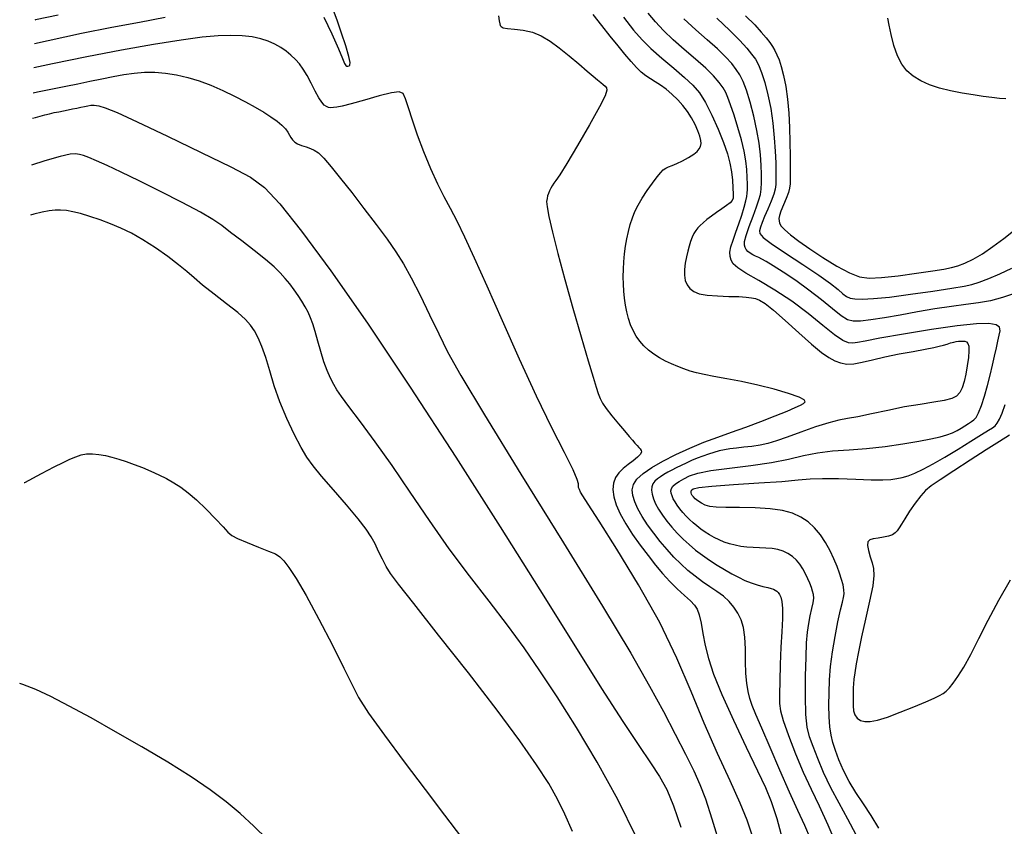
# Model space of a CAD drawing. Extents: x 349639 to 352839, y 1040515 to 1043515.
# Drawn here: x 350464 to 350564, y 1041538 to 1041620 of the extents above; entities that cross this region are included whole.
import ezdxf

# ---------------------------------------------------------------- set-up
doc = ezdxf.new("R2010")
doc.units = 0
doc.header["$MEASUREMENT"] = 0
doc.layers.add('INDEX', color=1, linetype='CONTINUOUS')
doc.layers.add('INTER', color=33, linetype='CONTINUOUS')

msp = doc.modelspace()

# ---------------------------------------------------------------- linework, layer by layer
at = {"layer": 'INDEX', "linetype": 'CONTINUOUS'}
for points, elevation in [([(350525.27, 1041620.056), (350526.293, 1041618.739), (350527.144, 1041617.753), (350528.049, 1041616.861), (350528.049, 1041616.861), (350529.166, 1041615.884), (350530.37, 1041614.874), (350531.464, 1041613.943), (350532.306, 1041613.151), (350532.969, 1041612.363), (350533.58, 1041611.392), (350533.58, 1041611.392), (350534.228, 1041610.118), (350534.867, 1041608.691), (350535.416, 1041607.326), (350535.416, 1041607.326), (350535.812, 1041606.188), (350536.072, 1041605.232), (350536.231, 1041604.358), (350536.231, 1041604.358), (350536.323, 1041603.501), (350536.368, 1041602.718), (350536.385, 1041602.099), (350536.385, 1041602.099), (350536.378, 1041601.698), (350536.301, 1041601.44), (350536.095, 1041601.215), (350536.095, 1041601.215), (350535.723, 1041600.934), (350535.235, 1041600.6), (350534.703, 1041600.235), (350534.703, 1041600.235), (350534.19, 1041599.864), (350533.727, 1041599.507), (350533.338, 1041599.187), (350533.338, 1041599.187), (350533.034, 1041598.914), (350532.798, 1041598.662), (350532.6, 1041598.394), (350532.6, 1041598.394), (350532.416, 1041598.079), (350532.243, 1041597.712), (350532.079, 1041597.292), (350532.079, 1041597.292), (350531.925, 1041596.819), (350531.781, 1041596.293), (350531.647, 1041595.715), (350531.647, 1041595.715), (350531.528, 1041595.091), (350531.449, 1041594.458), (350531.44, 1041593.859), (350531.44, 1041593.859), (350531.526, 1041593.33), (350531.711, 1041592.879), (350531.997, 1041592.505), (350531.997, 1041592.505), (350532.393, 1041592.209), (350532.956, 1041591.987), (350533.751, 1041591.838), (350533.751, 1041591.838), (350534.799, 1041591.755), (350535.939, 1041591.714), (350536.961, 1041591.684), (350536.961, 1041591.684), (350537.712, 1041591.642), (350538.243, 1041591.577), (350538.66, 1041591.482), (350538.66, 1041591.482), (350539.075, 1041591.327), (350539.63, 1041590.99), (350540.474, 1041590.323), (350540.474, 1041590.323), (350541.686, 1041589.253), (350543.071, 1041587.997), (350544.361, 1041586.846), (350544.361, 1041586.846), (350545.354, 1041586.025), (350546.1, 1041585.499), (350546.712, 1041585.168), (350546.712, 1041585.168), (350547.295, 1041584.951), (350547.916, 1041584.847), (350548.633, 1041584.873), (350548.633, 1041584.873), (350549.501, 1041585.034), (350550.547, 1041585.288), (350551.796, 1041585.582), (350551.796, 1041585.582), (350553.23, 1041585.868), (350554.67, 1041586.127), (350555.898, 1041586.345), (350555.898, 1041586.345), (350556.753, 1041586.513), (350557.318, 1041586.645), (350557.731, 1041586.762), (350557.731, 1041586.762), (350558.109, 1041586.877), (350558.461, 1041586.983), (350558.774, 1041587.07), (350558.774, 1041587.07), (350559.037, 1041587.127), (350559.266, 1041587.159), (350559.479, 1041587.176), (350559.479, 1041587.176), (350559.691, 1041587.179), (350559.893, 1041587.156), (350560.072, 1041587.086), (350560.212, 1041586.943), (350560.299, 1041586.668), (350560.321, 1041586.196), (350560.321, 1041586.196), (350560.268, 1041585.494), (350560.156, 1041584.656), (350560.007, 1041583.809), (350560.007, 1041583.809), (350559.836, 1041583.06), (350559.634, 1041582.438), (350559.385, 1041581.95), (350559.385, 1041581.95), (350559.06, 1041581.596), (350558.573, 1041581.342), (350557.825, 1041581.143), (350557.825, 1041581.143), (350556.746, 1041580.959), (350555.378, 1041580.753), (350553.795, 1041580.486), (350553.795, 1041580.486), (350552.09, 1041580.144), (350550.437, 1041579.786), (350549.032, 1041579.492), (350549.032, 1041579.492), (350547.991, 1041579.31), (350547.108, 1041579.15), (350546.098, 1041578.892), (350546.098, 1041578.892), (350544.765, 1041578.455), (350543.277, 1041577.922), (350541.89, 1041577.417), (350541.89, 1041577.417), (350540.795, 1041577.038), (350539.92, 1041576.778), (350539.123, 1041576.604), (350539.123, 1041576.604), (350538.299, 1041576.486), (350537.477, 1041576.399), (350536.72, 1041576.323), (350536.72, 1041576.323), (350536.073, 1041576.241), (350535.507, 1041576.142), (350534.975, 1041576.023), (350534.975, 1041576.023), (350534.438, 1041575.878), (350533.888, 1041575.706), (350533.324, 1041575.508), (350533.324, 1041575.508), (350532.75, 1041575.285), (350532.179, 1041575.045), (350531.627, 1041574.8), (350531.627, 1041574.8), (350531.106, 1041574.557), (350530.62, 1041574.318), (350530.168, 1041574.084), (350530.168, 1041574.084), (350529.751, 1041573.854), (350529.368, 1041573.629), (350529.02, 1041573.408), (350529.02, 1041573.408), (350528.708, 1041573.188), (350528.448, 1041572.956), (350528.254, 1041572.692), (350528.254, 1041572.692), (350528.142, 1041572.384), (350528.113, 1041572.027), (350528.167, 1041571.622), (350528.167, 1041571.622), (350528.305, 1041571.168), (350528.526, 1041570.667), (350528.831, 1041570.116), (350528.831, 1041570.116), (350529.216, 1041569.522), (350529.67, 1041568.902), (350530.176, 1041568.278), (350530.176, 1041568.278), (350530.721, 1041567.671), (350531.303, 1041567.083), (350531.922, 1041566.514), (350531.922, 1041566.514), (350532.578, 1041565.965), (350533.271, 1041565.435), (350534.001, 1041564.925), (350534.001, 1041564.925), (350534.763, 1041564.437), (350535.527, 1041563.979), (350536.261, 1041563.562), (350536.261, 1041563.562), (350536.941, 1041563.197), (350537.582, 1041562.886), (350538.21, 1041562.628), (350538.21, 1041562.628), (350538.838, 1041562.424), (350539.421, 1041562.266), (350539.905, 1041562.147), (350539.905, 1041562.147), (350540.25, 1041562.057), (350540.487, 1041561.979), (350540.662, 1041561.897), (350540.815, 1041561.794), (350540.959, 1041561.655), (350541.099, 1041561.462), (350541.099, 1041561.462), (350541.236, 1041561.188), (350541.347, 1041560.749), (350541.405, 1041560.048), (350541.405, 1041560.048), (350541.391, 1041559.014), (350541.327, 1041557.678), (350541.247, 1041556.096), (350541.247, 1041556.096), (350541.178, 1041554.356), (350541.125, 1041552.677), (350541.089, 1041551.308), (350541.089, 1041551.308), (350541.084, 1041550.392), (350541.183, 1041549.638), (350541.474, 1041548.647), (350541.474, 1041548.647), (350542.01, 1041547.136), (350542.724, 1041545.289), (350543.514, 1041543.406), (350543.514, 1041543.406), (350544.306, 1041541.698), (350545.122, 1041540.005), (350546.01, 1041538.076), (350546.01, 1041538.076), (350546.986, 1041535.772)], 2430), ([(350465.297, 1041609.789), (350465.581, 1041609.879), (350465.581, 1041609.879), (350466.058, 1041610.017), (350466.532, 1041610.143), (350467.002, 1041610.258), (350467.002, 1041610.258), (350467.471, 1041610.362), (350467.94, 1041610.458), (350468.412, 1041610.552), (350468.412, 1041610.552), (350468.888, 1041610.646), (350469.354, 1041610.739), (350469.795, 1041610.828), (350469.795, 1041610.828), (350470.198, 1041610.912), (350470.562, 1041610.987), (350470.891, 1041611.054), (350470.891, 1041611.054), (350471.199, 1041611.105), (350471.545, 1041611.114), (350471.998, 1041611.047), (350471.998, 1041611.047), (350472.672, 1041610.849), (350473.863, 1041610.372), (350475.915, 1041609.442), (350475.915, 1041609.442), (350478.975, 1041607.986), (350482.416, 1041606.317), (350485.419, 1041604.846), (350485.419, 1041604.846), (350487.413, 1041603.813), (350488.834, 1041602.776), (350490.369, 1041601.123), (350490.369, 1041601.123), (350492.583, 1041598.337), (350495.562, 1041594.299), (350499.27, 1041588.987), (350499.27, 1041588.987), (350503.61, 1041582.495), (350508.235, 1041575.384), (350512.736, 1041568.331), (350512.736, 1041568.331), (350516.766, 1041561.926), (350520.214, 1041556.408), (350523.03, 1041551.925), (350523.03, 1041551.925), (350525.196, 1041548.56), (350526.812, 1041546.122), (350528.01, 1041544.354), (350528.01, 1041544.354), (350528.919, 1041542.98), (350529.66, 1041541.656), (350530.355, 1041540.019), (350530.355, 1041540.019), (350531.089, 1041537.847)], 2440)]:
    msp.add_lwpolyline(points, dxfattribs=dict(at, elevation=elevation))
at = {"layer": 'INTER', "linetype": 'CONTINUOUS'}
for points, elevation in [([(350494.857, 1041620.069), (350495.678, 1041618.366), (350496.326, 1041616.838), (350496.326, 1041616.838), (350496.731, 1041615.862), (350496.953, 1041615.363), (350497.081, 1041615.154), (350497.081, 1041615.154), (350497.19, 1041615.075), (350497.298, 1041615.068), (350497.405, 1041615.105), (350497.405, 1041615.105), (350497.499, 1041615.187), (350497.52, 1041615.452), (350497.394, 1041616.07), (350497.394, 1041616.07), (350497.077, 1041617.132), (350496.653, 1041618.42), (350496.233, 1041619.636), (350496.233, 1041619.636), (350495.909, 1041620.55)], 2434), ([(350548.89, 1041537.045), (350548.019, 1041538.662), (350547.136, 1041540.264), (350546.304, 1041541.845), (350546.304, 1041541.845), (350545.579, 1041543.385), (350544.976, 1041544.806), (350544.499, 1041546.017), (350544.499, 1041546.017), (350544.15, 1041546.993), (350543.916, 1041547.98), (350543.783, 1041549.288), (350543.783, 1041549.288), (350543.734, 1041551.112), (350543.745, 1041553.177), (350543.79, 1041555.09), (350543.79, 1041555.09), (350543.852, 1041556.549), (350543.936, 1041557.631), (350544.059, 1041558.504), (350544.059, 1041558.504), (350544.224, 1041559.302), (350544.393, 1041560.021), (350544.519, 1041560.62), (350544.519, 1041560.62), (350544.565, 1041561.08), (350544.538, 1041561.449), (350544.456, 1041561.794), (350544.456, 1041561.794), (350544.335, 1041562.169), (350544.177, 1041562.587), (350543.982, 1041563.048), (350543.982, 1041563.048), (350543.751, 1041563.545), (350543.479, 1041564.05), (350543.166, 1041564.527), (350543.166, 1041564.527), (350542.808, 1041564.948), (350542.404, 1041565.306), (350541.956, 1041565.602), (350541.956, 1041565.602), (350541.462, 1041565.835), (350540.923, 1041566.006), (350540.339, 1041566.114), (350540.339, 1041566.114), (350539.714, 1041566.166), (350539.066, 1041566.186), (350538.417, 1041566.208), (350538.417, 1041566.208), (350537.787, 1041566.257), (350537.18, 1041566.339), (350536.594, 1041566.453), (350536.594, 1041566.453), (350536.031, 1041566.6), (350535.491, 1041566.78), (350534.972, 1041566.993), (350534.972, 1041566.993), (350534.476, 1041567.237), (350534.002, 1041567.506), (350533.55, 1041567.794), (350533.55, 1041567.794), (350533.119, 1041568.095), (350532.711, 1041568.407), (350532.324, 1041568.731), (350532.324, 1041568.731), (350531.959, 1041569.067), (350531.615, 1041569.414), (350531.294, 1041569.772), (350531.294, 1041569.772), (350530.995, 1041570.14), (350530.727, 1041570.506), (350530.5, 1041570.856), (350530.5, 1041570.856), (350530.32, 1041571.18), (350530.19, 1041571.476), (350530.109, 1041571.744), (350530.109, 1041571.744), (350530.081, 1041571.985), (350530.127, 1041572.213), (350530.273, 1041572.442), (350530.273, 1041572.442), (350530.537, 1041572.684), (350530.91, 1041572.939), (350531.38, 1041573.208), (350531.38, 1041573.208), (350531.965, 1041573.484), (350532.822, 1041573.761), (350534.141, 1041574.028), (350534.141, 1041574.028), (350536.021, 1041574.281), (350538.189, 1041574.543), (350540.282, 1041574.844), (350540.282, 1041574.844), (350542.026, 1041575.198), (350543.521, 1041575.554), (350544.958, 1041575.842), (350544.958, 1041575.842), (350546.493, 1041576.02), (350548.155, 1041576.139), (350549.939, 1041576.278), (350549.939, 1041576.278), (350551.811, 1041576.491), (350553.629, 1041576.752), (350555.222, 1041577.014), (350555.222, 1041577.014), (350556.461, 1041577.242), (350557.39, 1041577.444), (350558.094, 1041577.643), (350558.094, 1041577.643), (350558.653, 1041577.857), (350559.115, 1041578.085), (350559.523, 1041578.325), (350559.523, 1041578.325), (350559.908, 1041578.57), (350560.263, 1041578.803), (350560.573, 1041579.004), (350560.573, 1041579.004), (350560.831, 1041579.177), (350561.064, 1041579.425), (350561.309, 1041579.879), (350561.309, 1041579.879), (350561.594, 1041580.626), (350561.901, 1041581.591), (350562.202, 1041582.656), (350562.202, 1041582.656), (350562.473, 1041583.717), (350562.713, 1041584.729), (350562.925, 1041585.658), (350562.925, 1041585.658), (350563.109, 1041586.475), (350563.268, 1041587.177), (350563.4, 1041587.762), (350563.4, 1041587.762), (350563.485, 1041588.231), (350563.422, 1041588.585), (350563.086, 1041588.824), (350563.086, 1041588.824), (350562.354, 1041588.945), (350561.087, 1041588.922), (350559.144, 1041588.725), (350559.144, 1041588.725), (350556.512, 1041588.348), (350553.688, 1041587.888), (350551.297, 1041587.465), (350551.297, 1041587.465), (350549.8, 1041587.177), (350549.001, 1041587.019), (350548.544, 1041586.963), (350548.544, 1041586.963), (350548.11, 1041587.006), (350547.535, 1041587.247), (350546.695, 1041587.809), (350546.695, 1041587.809), (350545.503, 1041588.763), (350544.022, 1041589.965), (350542.352, 1041591.218), (350542.352, 1041591.218), (350540.611, 1041592.353), (350538.988, 1041593.315), (350537.689, 1041594.075), (350537.689, 1041594.075), (350536.86, 1041594.624), (350536.411, 1041595.03), (350536.192, 1041595.38), (350536.192, 1041595.38), (350536.082, 1041595.75), (350536.067, 1041596.191), (350536.165, 1041596.742), (350536.165, 1041596.742), (350536.379, 1041597.432), (350536.669, 1041598.229), (350536.979, 1041599.09), (350536.979, 1041599.09), (350537.264, 1041599.962), (350537.501, 1041600.765), (350537.674, 1041601.411), (350537.674, 1041601.411), (350537.774, 1041601.85), (350537.82, 1041602.188), (350537.834, 1041602.569), (350537.834, 1041602.569), (350537.836, 1041603.107), (350537.819, 1041603.795), (350537.769, 1041604.594), (350537.769, 1041604.594), (350537.672, 1041605.475), (350537.506, 1041606.463), (350537.245, 1041607.588), (350537.245, 1041607.588), (350536.884, 1041608.85), (350536.484, 1041610.101), (350536.128, 1041611.159), (350536.128, 1041611.159), (350535.866, 1041611.897), (350535.643, 1041612.42), (350535.374, 1041612.888), (350535.374, 1041612.888), (350534.979, 1041613.438), (350534.407, 1041614.103), (350533.608, 1041614.891), (350533.608, 1041614.891), (350532.571, 1041615.799), (350531.414, 1041616.777), (350530.292, 1041617.76), (350530.292, 1041617.76), (350529.324, 1041618.698), (350528.497, 1041619.591), (350527.765, 1041620.452)], 2428), ([(350465.471, 1041617.379), (350466.857, 1041617.691), (350470.255, 1041618.414), (350470.255, 1041618.414), (350473.336, 1041619.032), (350476.128, 1041619.562), (350478.751, 1041620.039)], 2434), ([(350467.887, 1041620.245), (350465.586, 1041619.768), (350465.526, 1041619.756)], 2432), ([(350512.582, 1041620.203), (350512.647, 1041619.675), (350512.698, 1041619.384), (350512.756, 1041619.22), (350512.756, 1041619.22), (350512.851, 1041619.092), (350513.066, 1041618.986), (350513.494, 1041618.906), (350513.494, 1041618.906), (350514.193, 1041618.843), (350515.076, 1041618.742), (350516.016, 1041618.534), (350516.016, 1041618.534), (350516.921, 1041618.164), (350517.812, 1041617.631), (350518.745, 1041616.946), (350518.745, 1041616.946), (350519.743, 1041616.138), (350520.722, 1041615.312), (350521.566, 1041614.588), (350521.566, 1041614.588), (350522.192, 1041614.058), (350522.632, 1041613.693), (350522.953, 1041613.436), (350522.953, 1041613.436), (350523.207, 1041613.235), (350523.402, 1041613.057), (350523.537, 1041612.878), (350523.537, 1041612.878), (350523.581, 1041612.631), (350523.402, 1041612.083), (350522.841, 1041610.962), (350522.841, 1041610.962), (350521.819, 1041609.133), (350520.593, 1041607.021), (350519.5, 1041605.188), (350519.5, 1041605.188), (350518.795, 1041604.056), (350518.411, 1041603.484), (350518.197, 1041603.19), (350518.197, 1041603.19), (350518.029, 1041602.939), (350517.882, 1041602.685), (350517.755, 1041602.428), (350517.755, 1041602.428), (350517.649, 1041602.168), (350517.564, 1041601.904), (350517.5, 1041601.637), (350517.5, 1041601.637), (350517.466, 1041601.33), (350517.512, 1041600.798), (350517.694, 1041599.819), (350517.694, 1041599.819), (350518.06, 1041598.227), (350518.603, 1041596.067), (350519.307, 1041593.441), (350519.307, 1041593.441), (350520.134, 1041590.5), (350520.971, 1041587.609), (350521.685, 1041585.18), (350521.685, 1041585.18), (350522.179, 1041583.52), (350522.493, 1041582.49), (350522.705, 1041581.844), (350522.705, 1041581.844), (350522.892, 1041581.355), (350523.137, 1041580.887), (350523.521, 1041580.322), (350523.521, 1041580.322), (350524.093, 1041579.588), (350524.754, 1041578.784), (350525.37, 1041578.054), (350525.37, 1041578.054), (350525.838, 1041577.504), (350526.175, 1041577.113), (350526.427, 1041576.823), (350526.427, 1041576.823), (350526.636, 1041576.585), (350526.811, 1041576.387), (350526.958, 1041576.223), (350526.958, 1041576.223), (350527.068, 1041576.083), (350527.095, 1041575.927), (350526.977, 1041575.712), (350526.977, 1041575.712), (350526.678, 1041575.406), (350526.244, 1041575.034), (350525.744, 1041574.633), (350525.744, 1041574.633), (350525.242, 1041574.231), (350524.791, 1041573.807), (350524.443, 1041573.327), (350524.443, 1041573.327), (350524.238, 1041572.765), (350524.185, 1041572.116), (350524.284, 1041571.378), (350524.284, 1041571.378), (350524.535, 1041570.552), (350524.937, 1041569.639), (350525.492, 1041568.637), (350525.492, 1041568.637), (350526.187, 1041567.559), (350526.963, 1041566.459), (350527.751, 1041565.403), (350527.751, 1041565.403), (350528.496, 1041564.442), (350529.218, 1041563.569), (350529.953, 1041562.764), (350529.953, 1041562.764), (350530.716, 1041562.016), (350531.443, 1041561.349), (350532.049, 1041560.801), (350532.049, 1041560.801), (350532.475, 1041560.377), (350532.757, 1041559.956), (350532.958, 1041559.387), (350532.958, 1041559.387), (350533.135, 1041558.557), (350533.325, 1041557.5), (350533.561, 1041556.291), (350533.561, 1041556.291), (350533.891, 1041554.959), (350534.413, 1041553.356), (350535.239, 1041551.292), (350535.239, 1041551.292), (350536.414, 1041548.692), (350537.723, 1041545.947), (350538.88, 1041543.566), (350538.88, 1041543.566), (350539.685, 1041541.872), (350540.262, 1041540.45), (350540.814, 1041538.7), (350540.814, 1041538.7), (350541.51, 1041536.178)], 2434), ([(350544.244, 1041536.668), (350543.672, 1041538.006), (350542.972, 1041539.543), (350542.126, 1041541.404), (350542.126, 1041541.404), (350541.142, 1041543.629), (350540.148, 1041545.92), (350539.297, 1041547.892), (350539.297, 1041547.892), (350538.705, 1041549.266), (350538.328, 1041550.185), (350538.083, 1041550.895), (350538.083, 1041550.895), (350537.9, 1041551.613), (350537.769, 1041552.437), (350537.69, 1041553.437), (350537.69, 1041553.437), (350537.658, 1041554.643), (350537.635, 1041555.926), (350537.572, 1041557.118), (350537.572, 1041557.118), (350537.43, 1041558.091), (350537.2, 1041558.878), (350536.883, 1041559.55), (350536.883, 1041559.55), (350536.477, 1041560.167), (350535.983, 1041560.741), (350535.4, 1041561.272), (350535.4, 1041561.272), (350534.735, 1041561.765), (350534.013, 1041562.247), (350533.27, 1041562.75), (350533.27, 1041562.75), (350532.531, 1041563.299), (350531.803, 1041563.9), (350531.086, 1041564.553), (350531.086, 1041564.553), (350530.379, 1041565.257), (350529.682, 1041566.014), (350528.996, 1041566.822), (350528.996, 1041566.822), (350528.326, 1041567.675), (350527.703, 1041568.54), (350527.162, 1041569.377), (350527.162, 1041569.377), (350526.732, 1041570.153), (350526.42, 1041570.86), (350526.226, 1041571.5), (350526.226, 1041571.5), (350526.159, 1041572.077), (350526.27, 1041572.622), (350526.618, 1041573.169), (350526.618, 1041573.169), (350527.249, 1041573.747), (350528.143, 1041574.359), (350529.266, 1041575), (350529.266, 1041575), (350530.574, 1041575.66), (350531.991, 1041576.307), (350533.428, 1041576.904), (350533.428, 1041576.904), (350534.825, 1041577.426), (350536.217, 1041577.917), (350537.666, 1041578.433), (350537.666, 1041578.433), (350539.192, 1041579.008), (350540.654, 1041579.582), (350541.868, 1041580.075), (350541.868, 1041580.075), (350542.7, 1041580.427), (350543.215, 1041580.665), (350543.526, 1041580.84), (350543.526, 1041580.84), (350543.7, 1041581.003), (350543.612, 1041581.2), (350543.088, 1041581.475), (350543.088, 1041581.475), (350542.02, 1041581.856), (350540.554, 1041582.291), (350538.902, 1041582.711), (350538.902, 1041582.711), (350537.255, 1041583.062), (350535.735, 1041583.345), (350534.446, 1041583.575), (350534.446, 1041583.575), (350533.456, 1041583.769), (350532.69, 1041583.948), (350532.036, 1041584.133), (350532.036, 1041584.133), (350531.402, 1041584.344), (350530.77, 1041584.583), (350530.14, 1041584.851), (350530.14, 1041584.851), (350529.514, 1041585.149), (350528.906, 1041585.478), (350528.334, 1041585.843), (350528.334, 1041585.843), (350527.812, 1041586.246), (350527.341, 1041586.687), (350526.923, 1041587.167), (350526.923, 1041587.167), (350526.557, 1041587.686), (350526.243, 1041588.244), (350525.981, 1041588.84), (350525.981, 1041588.84), (350525.77, 1041589.473), (350525.603, 1041590.136), (350525.473, 1041590.822), (350525.473, 1041590.822), (350525.372, 1041591.523), (350525.3, 1041592.238), (350525.257, 1041592.966), (350525.257, 1041592.966), (350525.242, 1041593.709), (350525.255, 1041594.465), (350525.297, 1041595.235), (350525.297, 1041595.235), (350525.367, 1041596.016), (350525.467, 1041596.796), (350525.597, 1041597.56), (350525.597, 1041597.56), (350525.757, 1041598.296), (350525.948, 1041599.001), (350526.169, 1041599.674), (350526.169, 1041599.674), (350526.426, 1041600.323), (350526.744, 1041600.981), (350527.154, 1041601.688), (350527.154, 1041601.688), (350527.667, 1041602.459), (350528.21, 1041603.214), (350528.688, 1041603.848), (350528.688, 1041603.848), (350529.038, 1041604.285), (350529.3, 1041604.558), (350529.548, 1041604.732), (350529.548, 1041604.732), (350529.842, 1041604.864), (350530.215, 1041605.005), (350530.69, 1041605.2), (350530.69, 1041605.2), (350531.269, 1041605.478), (350531.87, 1041605.806), (350532.389, 1041606.134), (350532.389, 1041606.134), (350532.745, 1041606.424), (350532.96, 1041606.686), (350533.077, 1041606.941), (350533.077, 1041606.941), (350533.133, 1041607.214), (350533.119, 1041607.545), (350533.019, 1041607.975), (350533.019, 1041607.975), (350532.821, 1041608.531), (350532.535, 1041609.17), (350532.178, 1041609.834), (350532.178, 1041609.834), (350531.762, 1041610.475), (350531.291, 1041611.086), (350530.762, 1041611.671), (350530.762, 1041611.671), (350530.18, 1041612.229), (350529.58, 1041612.736), (350529.003, 1041613.162), (350529.003, 1041613.162), (350528.477, 1041613.494), (350527.993, 1041613.781), (350527.531, 1041614.089), (350527.531, 1041614.089), (350527.068, 1041614.474), (350526.578, 1041614.96), (350526.033, 1041615.56), (350526.033, 1041615.56), (350525.412, 1041616.284), (350524.709, 1041617.135), (350523.924, 1041618.114), (350523.924, 1041618.114), (350523.068, 1041619.204), (350522.192, 1041620.334)], 2432), ([(350564.837, 1041591.974), (350563.726, 1041591.609), (350562.525, 1041591.275), (350562.525, 1041591.275), (350561.299, 1041591.05), (350559.997, 1041590.885), (350558.537, 1041590.701), (350558.537, 1041590.701), (350556.873, 1041590.44), (350555.101, 1041590.128), (350553.352, 1041589.814), (350553.352, 1041589.814), (350551.748, 1041589.54), (350550.377, 1041589.33), (350549.313, 1041589.201), (350549.313, 1041589.201), (350548.584, 1041589.183), (350548.011, 1041589.341), (350547.366, 1041589.751), (350547.366, 1041589.751), (350546.47, 1041590.456), (350545.348, 1041591.366), (350544.075, 1041592.359), (350544.075, 1041592.359), (350542.74, 1041593.318), (350541.481, 1041594.163), (350540.451, 1041594.82), (350540.451, 1041594.82), (350539.756, 1041595.243), (350539.311, 1041595.491), (350538.987, 1041595.649), (350538.987, 1041595.649), (350538.678, 1041595.791), (350538.379, 1041595.936), (350538.11, 1041596.092), (350538.11, 1041596.092), (350537.889, 1041596.265), (350537.717, 1041596.457), (350537.596, 1041596.666), (350537.596, 1041596.666), (350537.532, 1041596.913), (350537.56, 1041597.288), (350537.721, 1041597.903), (350537.721, 1041597.903), (350538.033, 1041598.814), (350538.418, 1041599.854), (350538.772, 1041600.802), (350538.772, 1041600.802), (350539.016, 1041601.499), (350539.161, 1041602.042), (350539.237, 1041602.589), (350539.237, 1041602.589), (350539.273, 1041603.269), (350539.274, 1041604.091), (350539.24, 1041605.033), (350539.24, 1041605.033), (350539.168, 1041606.082), (350539.035, 1041607.251), (350538.813, 1041608.561), (350538.813, 1041608.561), (350538.491, 1041610), (350538.112, 1041611.42), (350537.736, 1041612.639), (350537.736, 1041612.639), (350537.405, 1041613.53), (350537.081, 1041614.185), (350536.713, 1041614.75), (350536.713, 1041614.75), (350536.246, 1041615.351), (350535.629, 1041616.034), (350534.811, 1041616.825), (350534.811, 1041616.825), (350533.769, 1041617.743), (350532.589, 1041618.774), (350531.383, 1041619.897)], 2426), ([(350534.73, 1041619.965), (350536.067, 1041618.697), (350536.067, 1041618.697), (350537.067, 1041617.693), (350537.768, 1041616.922), (350538.265, 1041616.31), (350538.265, 1041616.31), (350538.646, 1041615.776), (350538.965, 1041615.2), (350539.272, 1041614.451), (350539.272, 1041614.451), (350539.602, 1041613.432), (350539.928, 1041612.181), (350540.213, 1041610.772), (350540.213, 1041610.772), (350540.427, 1041609.281), (350540.572, 1041607.804), (350540.662, 1041606.441), (350540.662, 1041606.441), (350540.709, 1041605.275), (350540.728, 1041604.325), (350540.732, 1041603.595), (350540.732, 1041603.595), (350540.726, 1041603.062), (350540.671, 1041602.604), (350540.521, 1041602.074), (350540.521, 1041602.074), (350540.248, 1041601.372), (350539.909, 1041600.58), (350539.58, 1041599.825), (350539.58, 1041599.825), (350539.324, 1041599.21), (350539.154, 1041598.735), (350539.067, 1041598.375), (350539.067, 1041598.375), (350539.098, 1041598.08), (350539.424, 1041597.706), (350540.258, 1041597.082), (350540.258, 1041597.082), (350541.706, 1041596.106), (350543.455, 1041594.951), (350545.083, 1041593.854), (350545.083, 1041593.854), (350546.262, 1041593.006), (350547.035, 1041592.401), (350547.537, 1041591.986), (350547.537, 1041591.986), (350547.9, 1041591.71), (350548.26, 1041591.542), (350548.752, 1041591.454), (350548.752, 1041591.454), (350549.504, 1041591.429), (350550.636, 1041591.484), (350552.26, 1041591.647), (350552.26, 1041591.647), (350554.393, 1041591.927), (350556.658, 1041592.256), (350558.58, 1041592.549), (350558.58, 1041592.549), (350559.825, 1041592.75), (350560.628, 1041592.922), (350561.365, 1041593.156), (350561.365, 1041593.156), (350562.328, 1041593.523), (350563.474, 1041594.01), (350564.674, 1041594.579)], 2424), ([(350537.656, 1041620.186), (350538.579, 1041619.269), (350539.253, 1041618.535), (350539.743, 1041617.95), (350539.743, 1041617.95), (350540.108, 1041617.476), (350540.389, 1041617.066), (350540.621, 1041616.674), (350540.621, 1041616.674), (350540.837, 1041616.247), (350541.05, 1041615.722), (350541.271, 1041615.031), (350541.271, 1041615.031), (350541.504, 1041614.122), (350541.727, 1041613.011), (350541.91, 1041611.731), (350541.91, 1041611.731), (350542.035, 1041610.319), (350542.108, 1041608.839), (350542.148, 1041607.356), (350542.148, 1041607.356), (350542.169, 1041605.944), (350542.178, 1041604.706), (350542.18, 1041603.751), (350542.18, 1041603.751), (350542.174, 1041603.134), (350542.126, 1041602.705), (350541.996, 1041602.264), (350541.996, 1041602.264), (350541.764, 1041601.664), (350541.487, 1041600.989), (350541.245, 1041600.378), (350541.245, 1041600.378), (350541.099, 1041599.935), (350541.041, 1041599.626), (350541.048, 1041599.384), (350541.048, 1041599.384), (350541.11, 1041599.144), (350541.283, 1041598.856), (350541.634, 1041598.474), (350541.634, 1041598.474), (350542.224, 1041597.962), (350543.067, 1041597.314), (350544.173, 1041596.535), (350544.173, 1041596.535), (350545.511, 1041595.653), (350546.918, 1041594.794), (350548.192, 1041594.106), (350548.192, 1041594.106), (350549.218, 1041593.704), (350550.208, 1041593.56), (350551.458, 1041593.614), (350551.458, 1041593.614), (350553.151, 1041593.803), (350555.011, 1041594.055), (350556.649, 1041594.296), (350556.649, 1041594.296), (350557.782, 1041594.476), (350558.547, 1041594.63), (350559.186, 1041594.814), (350559.186, 1041594.814), (350559.902, 1041595.082), (350560.737, 1041595.476), (350561.694, 1041596.033), (350561.694, 1041596.033), (350562.761, 1041596.765), (350563.849, 1041597.577), (350564.854, 1041598.35)], 2422), ([(350564.062, 1041611.761), (350563.413, 1041611.81), (350563.413, 1041611.81), (350562.647, 1041611.892), (350561.759, 1041612.007), (350560.748, 1041612.154), (350560.748, 1041612.154), (350559.628, 1041612.336), (350558.468, 1041612.561), (350557.348, 1041612.84), (350557.348, 1041612.84), (350556.336, 1041613.182), (350555.447, 1041613.588), (350554.68, 1041614.058), (350554.68, 1041614.058), (350554.034, 1041614.602), (350553.497, 1041615.271), (350553.058, 1041616.126), (350553.058, 1041616.126), (350552.705, 1041617.185), (350552.431, 1041618.293), (350552.23, 1041619.254), (350552.23, 1041619.254), (350552.097, 1041619.944)], 2422), ([(350538.312, 1041537.015), (350537.81, 1041538.541), (350537.111, 1041540.26), (350537.111, 1041540.26), (350536.076, 1041542.55), (350534.806, 1041545.328), (350533.457, 1041548.402), (350533.457, 1041548.402), (350532.129, 1041551.619), (350530.688, 1041555.004), (350528.939, 1041558.624), (350528.939, 1041558.624), (350526.796, 1041562.447), (350524.594, 1041566.045), (350522.779, 1041568.889), (350522.779, 1041568.889), (350521.675, 1041570.607), (350521.14, 1041571.453), (350520.916, 1041571.836), (350520.916, 1041571.836), (350520.785, 1041572.101), (350520.708, 1041572.319), (350520.687, 1041572.498), (350520.687, 1041572.498), (350520.694, 1041572.691), (350520.574, 1041573.137), (350520.143, 1041574.12), (350520.143, 1041574.12), (350519.262, 1041575.868), (350517.99, 1041578.373), (350516.431, 1041581.57), (350516.431, 1041581.57), (350514.704, 1041585.324), (350512.972, 1041589.217), (350511.411, 1041592.762), (350511.411, 1041592.762), (350510.154, 1041595.579), (350509.167, 1041597.722), (350508.373, 1041599.351), (350508.373, 1041599.351), (350507.696, 1041600.64), (350507.067, 1041601.81), (350506.42, 1041603.095), (350506.42, 1041603.095), (350505.71, 1041604.659), (350504.993, 1041606.387), (350504.347, 1041608.092), (350504.347, 1041608.092), (350503.834, 1041609.611), (350503.445, 1041610.857), (350503.153, 1041611.767), (350503.153, 1041611.767), (350502.899, 1041612.296), (350502.496, 1041612.482), (350501.721, 1041612.38), (350501.721, 1041612.38), (350500.455, 1041612.061), (350498.967, 1041611.645), (350497.63, 1041611.266), (350497.63, 1041611.266), (350496.725, 1041611.026), (350496.183, 1041610.91), (350495.844, 1041610.868), (350495.844, 1041610.868), (350495.574, 1041610.863), (350495.334, 1041610.897), (350495.109, 1041610.98), (350495.109, 1041610.98), (350494.883, 1041611.133), (350494.632, 1041611.409), (350494.332, 1041611.873), (350494.332, 1041611.873), (350493.968, 1041612.553), (350493.565, 1041613.347), (350493.156, 1041614.121), (350493.156, 1041614.121), (350492.764, 1041614.768), (350492.376, 1041615.303), (350491.967, 1041615.766), (350491.967, 1041615.766), (350491.516, 1041616.196), (350491.018, 1041616.597), (350490.475, 1041616.97), (350490.475, 1041616.97), (350489.881, 1041617.314), (350489.215, 1041617.616), (350488.45, 1041617.862), (350488.45, 1041617.862), (350487.566, 1041618.041), (350486.557, 1041618.15), (350485.424, 1041618.189), (350485.424, 1041618.189), (350484.132, 1041618.153), (350482.516, 1041618.01), (350480.373, 1041617.726), (350480.373, 1041617.726), (350477.577, 1041617.276), (350474.301, 1041616.696), (350470.793, 1041616.03), (350467.304, 1041615.329), (350465.415, 1041614.927)], 2436), ([(350465.357, 1041612.378), (350465.785, 1041612.463), (350465.785, 1041612.463), (350467.324, 1041612.772), (350468.66, 1041613.044), (350469.896, 1041613.299), (350469.896, 1041613.299), (350471.114, 1041613.552), (350472.31, 1041613.798), (350473.46, 1041614.027), (350473.46, 1041614.027), (350474.548, 1041614.228), (350475.596, 1041614.382), (350476.638, 1041614.468), (350476.638, 1041614.468), (350477.699, 1041614.468), (350478.786, 1041614.38), (350479.899, 1041614.203), (350479.899, 1041614.203), (350481.038, 1041613.937), (350482.202, 1041613.582), (350483.392, 1041613.138), (350483.392, 1041613.138), (350484.598, 1041612.612), (350485.781, 1041612.04), (350486.888, 1041611.462), (350486.888, 1041611.462), (350487.879, 1041610.913), (350488.744, 1041610.401), (350489.484, 1041609.925), (350489.484, 1041609.925), (350490.099, 1041609.486), (350490.589, 1041609.083), (350490.954, 1041608.716), (350490.954, 1041608.716), (350491.201, 1041608.386), (350491.372, 1041608.09), (350491.516, 1041607.825), (350491.516, 1041607.825), (350491.676, 1041607.59), (350491.891, 1041607.382), (350492.192, 1041607.196), (350492.192, 1041607.196), (350492.596, 1041607.031), (350493.052, 1041606.879), (350493.494, 1041606.733), (350493.494, 1041606.733), (350493.883, 1041606.567), (350494.297, 1041606.277), (350494.84, 1041605.743), (350494.84, 1041605.743), (350495.596, 1041604.872), (350496.553, 1041603.691), (350497.676, 1041602.258), (350497.676, 1041602.258), (350498.914, 1041600.649), (350500.154, 1041599.011), (350501.266, 1041597.51), (350501.266, 1041597.51), (350502.164, 1041596.241), (350502.94, 1041595.024), (350503.728, 1041593.608), (350503.728, 1041593.608), (350504.627, 1041591.826), (350505.582, 1041589.846), (350506.505, 1041587.918), (350506.505, 1041587.918), (350507.413, 1041586.1), (350508.769, 1041583.666), (350511.144, 1041579.698), (350511.144, 1041579.698), (350514.851, 1041573.679), (350519.173, 1041566.702), (350523.135, 1041560.264), (350523.135, 1041560.264), (350525.992, 1041555.505), (350527.917, 1041552.153), (350529.315, 1041549.582), (350529.315, 1041549.582), (350530.516, 1041547.287), (350531.552, 1041545.241), (350532.386, 1041543.539), (350532.386, 1041543.539), (350533.013, 1041542.173), (350533.573, 1041540.724), (350534.243, 1041538.674), (350534.243, 1041538.674), (350535.143, 1041535.695)], 2438), ([(350526.617, 1041536.708), (350524.678, 1041540.642), (350524.678, 1041540.642), (350522.587, 1041544.448), (350520.484, 1041547.958), (350518.519, 1041551.058), (350518.519, 1041551.058), (350516.788, 1041553.694), (350515.17, 1041556.041), (350513.493, 1041558.332), (350513.493, 1041558.332), (350511.629, 1041560.76), (350509.627, 1041563.353), (350507.579, 1041566.1), (350507.579, 1041566.1), (350505.567, 1041568.966), (350503.626, 1041571.827), (350501.777, 1041574.535), (350501.777, 1041574.535), (350500.057, 1041576.953), (350498.562, 1041578.978), (350497.403, 1041580.52), (350497.403, 1041580.52), (350496.647, 1041581.538), (350496.181, 1041582.211), (350495.85, 1041582.77), (350495.525, 1041583.41), (350495.191, 1041584.179), (350494.862, 1041585.086), (350494.862, 1041585.086), (350494.547, 1041586.122), (350494.254, 1041587.183), (350493.986, 1041588.146), (350493.986, 1041588.146), (350493.742, 1041588.919), (350493.505, 1041589.546), (350493.25, 1041590.105), (350493.25, 1041590.105), (350492.959, 1041590.662), (350492.626, 1041591.228), (350492.253, 1041591.805), (350492.253, 1041591.805), (350491.84, 1041592.389), (350491.396, 1041592.973), (350490.93, 1041593.543), (350490.93, 1041593.543), (350490.431, 1041594.105), (350489.807, 1041594.719), (350488.946, 1041595.464), (350488.946, 1041595.464), (350487.794, 1041596.376), (350486.527, 1041597.343), (350485.381, 1041598.213), (350485.381, 1041598.213), (350484.49, 1041598.891), (350483.595, 1041599.506), (350482.338, 1041600.246), (350482.338, 1041600.246), (350480.482, 1041601.238), (350478.284, 1041602.362), (350476.118, 1041603.438), (350476.118, 1041603.438), (350474.296, 1041604.32), (350472.855, 1041604.995), (350471.766, 1041605.483), (350471.766, 1041605.483), (350470.988, 1041605.808), (350470.442, 1041606.008), (350470.038, 1041606.128), (350470.038, 1041606.128), (350469.661, 1041606.19), (350469.096, 1041606.144), (350468.1, 1041605.92), (350468.1, 1041605.92), (350466.531, 1041605.472), (350465.188, 1041605.028)], 2442), ([(350520.088, 1041537.403), (350519.317, 1041539.173), (350518.575, 1041540.69), (350517.676, 1041542.264), (350517.676, 1041542.264), (350516.445, 1041544.176), (350514.741, 1041546.608), (350512.435, 1041549.71), (350512.435, 1041549.71), (350509.52, 1041553.487), (350506.492, 1041557.341), (350503.972, 1041560.527), (350503.972, 1041560.527), (350502.412, 1041562.508), (350501.603, 1041563.59), (350501.166, 1041564.292), (350501.166, 1041564.292), (350500.789, 1041565.031), (350500.413, 1041565.827), (350500.046, 1041566.598), (350500.046, 1041566.598), (350499.668, 1041567.307), (350499.151, 1041568.093), (350498.343, 1041569.136), (350498.343, 1041569.136), (350497.163, 1041570.538), (350495.827, 1041572.082), (350494.625, 1041573.473), (350494.625, 1041573.473), (350493.766, 1041574.51), (350493.137, 1041575.385), (350492.544, 1041576.383), (350492.544, 1041576.383), (350491.845, 1041577.718), (350491.093, 1041579.307), (350490.392, 1041580.996), (350490.392, 1041580.996), (350489.821, 1041582.643), (350489.358, 1041584.169), (350488.951, 1041585.51), (350488.951, 1041585.51), (350488.561, 1041586.617), (350488.179, 1041587.509), (350487.806, 1041588.222), (350487.806, 1041588.222), (350487.42, 1041588.806), (350486.904, 1041589.378), (350486.117, 1041590.07), (350486.117, 1041590.07), (350484.987, 1041590.965), (350483.709, 1041591.951), (350482.545, 1041592.866), (350482.545, 1041592.866), (350481.674, 1041593.598), (350480.942, 1041594.237), (350480.114, 1041594.923), (350480.114, 1041594.923), (350479.019, 1041595.752), (350477.754, 1041596.64), (350476.482, 1041597.46), (350476.482, 1041597.46), (350475.325, 1041598.115), (350474.256, 1041598.633), (350473.209, 1041599.071), (350473.209, 1041599.071), (350472.14, 1041599.474), (350471.099, 1041599.829), (350470.161, 1041600.113), (350470.161, 1041600.113), (350469.379, 1041600.307), (350468.722, 1041600.42), (350468.136, 1041600.47), (350468.136, 1041600.47), (350467.568, 1041600.469), (350466.961, 1041600.408), (350466.255, 1041600.276), (350466.255, 1041600.276), (350465.403, 1041600.059), (350465.072, 1041599.952)], 2444), ([(350551.184, 1041537.744), (350550.4, 1041539.019), (350550.4, 1041539.019), (350549.613, 1041540.222), (350548.858, 1041541.364), (350548.174, 1041542.483), (350548.174, 1041542.483), (350547.596, 1041543.599), (350547.127, 1041544.664), (350546.767, 1041545.613), (350546.767, 1041545.613), (350546.509, 1041546.414), (350546.334, 1041547.167), (350546.221, 1041548.005), (350546.221, 1041548.005), (350546.15, 1041549.028), (350546.119, 1041550.205), (350546.128, 1041551.474), (350546.128, 1041551.474), (350546.178, 1041552.787), (350546.287, 1041554.161), (350546.47, 1041555.632), (350546.47, 1041555.632), (350546.733, 1041557.192), (350547.028, 1041558.677), (350547.296, 1041559.883), (350547.296, 1041559.883), (350547.487, 1041560.669), (350547.6, 1041561.157), (350547.644, 1041561.53), (350547.644, 1041561.53), (350547.625, 1041561.943), (350547.545, 1041562.426), (350547.404, 1041562.98), (350547.404, 1041562.98), (350547.202, 1041563.604), (350546.94, 1041564.299), (350546.616, 1041565.064), (350546.616, 1041565.064), (350546.231, 1041565.89), (350545.781, 1041566.728), (350545.26, 1041567.521), (350545.26, 1041567.521), (350544.665, 1041568.22), (350543.994, 1041568.815), (350543.249, 1041569.306), (350543.249, 1041569.306), (350542.414, 1041569.694), (350541.416, 1041569.98), (350540.166, 1041570.164), (350540.166, 1041570.164), (350538.636, 1041570.254), (350537.04, 1041570.284), (350535.652, 1041570.295), (350535.652, 1041570.295), (350534.675, 1041570.324), (350534.031, 1041570.394), (350533.568, 1041570.524), (350533.568, 1041570.524), (350533.167, 1041570.722), (350532.819, 1041570.954), (350532.545, 1041571.176), (350532.545, 1041571.176), (350532.36, 1041571.352), (350532.244, 1041571.495), (350532.172, 1041571.627), (350532.172, 1041571.627), (350532.125, 1041571.767), (350532.115, 1041571.912), (350532.164, 1041572.054), (350532.164, 1041572.054), (350532.344, 1041572.188), (350532.924, 1041572.321), (350534.227, 1041572.461), (350534.227, 1041572.461), (350536.412, 1041572.615), (350539, 1041572.778), (350541.347, 1041572.938), (350541.347, 1041572.938), (350542.997, 1041573.085), (350544.219, 1041573.194), (350545.469, 1041573.241), (350545.469, 1041573.241), (350547.072, 1041573.211), (350548.828, 1041573.144), (350550.413, 1041573.089), (350550.413, 1041573.089), (350551.576, 1041573.088), (350552.39, 1041573.137), (350553.005, 1041573.222), (350553.005, 1041573.222), (350553.559, 1041573.336), (350554.139, 1041573.51), (350554.822, 1041573.782), (350554.822, 1041573.782), (350555.669, 1041574.184), (350556.691, 1041574.725), (350557.887, 1041575.409), (350557.887, 1041575.409), (350559.22, 1041576.216), (350560.524, 1041577.026), (350561.598, 1041577.695), (350561.598, 1041577.695), (350562.298, 1041578.122), (350562.71, 1041578.381), (350562.97, 1041578.586), (350562.97, 1041578.586), (350563.201, 1041578.847), (350563.438, 1041579.246), (350563.699, 1041579.86), (350563.699, 1041579.86), (350563.992, 1041580.722)], 2426), ([(350564.441, 1041577.641), (350563.409, 1041576.983), (350562.066, 1041576.133), (350562.066, 1041576.133), (350560.447, 1041575.088), (350558.797, 1041574.008), (350557.409, 1041573.09), (350557.409, 1041573.09), (350556.493, 1041572.466), (350555.908, 1041571.993), (350555.428, 1041571.464), (350555.428, 1041571.464), (350554.878, 1041570.733), (350554.306, 1041569.905), (350553.812, 1041569.148), (350553.812, 1041569.148), (350553.469, 1041568.592), (350553.236, 1041568.207), (350553.046, 1041567.927), (350553.046, 1041567.927), (350552.835, 1041567.697), (350552.558, 1041567.507), (350552.172, 1041567.362), (350552.172, 1041567.362), (350551.661, 1041567.26), (350551.105, 1041567.181), (350550.611, 1041567.1), (350550.611, 1041567.1), (350550.265, 1041566.986), (350550.078, 1041566.786), (350550.042, 1041566.439), (350550.042, 1041566.439), (350550.138, 1041565.913), (350550.312, 1041565.284), (350550.5, 1041564.658), (350550.5, 1041564.658), (350550.641, 1041564.083), (350550.677, 1041563.384), (350550.554, 1041562.332), (350550.554, 1041562.332), (350550.244, 1041560.786), (350549.828, 1041558.96), (350549.418, 1041557.158), (350549.418, 1041557.158), (350549.101, 1041555.631), (350548.88, 1041554.416), (350548.737, 1041553.499), (350548.737, 1041553.499), (350548.653, 1041552.849), (350548.609, 1041552.377), (350548.589, 1041551.977), (350548.589, 1041551.977), (350548.576, 1041551.564), (350548.569, 1041551.119), (350548.566, 1041550.642), (350548.566, 1041550.642), (350548.575, 1041550.141), (350548.623, 1041549.655), (350548.745, 1041549.228), (350548.745, 1041549.228), (350548.97, 1041548.901), (350549.303, 1041548.68), (350549.745, 1041548.566), (350549.745, 1041548.566), (350550.308, 1041548.563), (350551.057, 1041548.7), (350552.067, 1041549.008), (350552.067, 1041549.008), (350553.36, 1041549.494), (350554.736, 1041550.057), (350555.94, 1041550.568), (350555.94, 1041550.568), (350556.78, 1041550.932), (350557.323, 1041551.185), (350557.696, 1041551.396), (350557.696, 1041551.396), (350558.015, 1041551.635), (350558.342, 1041551.963), (350558.724, 1041552.442), (350558.724, 1041552.442), (350559.204, 1041553.131), (350559.795, 1041554.086), (350560.502, 1041555.361), (350560.502, 1041555.361), (350561.331, 1041556.983), (350562.282, 1041558.863), (350563.354, 1041560.883), (350563.354, 1041560.883), (350564.528, 1041562.928)], 2424), ([(350464.449, 1041572.812), (350464.488, 1041572.832), (350466.2, 1041573.732), (350466.2, 1041573.732), (350467.483, 1041574.401), (350468.397, 1041574.859), (350469.082, 1041575.182), (350469.082, 1041575.182), (350469.664, 1041575.433), (350470.208, 1041575.615), (350470.763, 1041575.718), (350470.763, 1041575.718), (350471.368, 1041575.734), (350472.012, 1041575.676), (350472.677, 1041575.558), (350472.677, 1041575.558), (350473.348, 1041575.393), (350474.043, 1041575.186), (350474.787, 1041574.938), (350474.787, 1041574.938), (350475.595, 1041574.652), (350476.439, 1041574.333), (350477.283, 1041573.986), (350477.283, 1041573.986), (350478.097, 1041573.614), (350478.875, 1041573.218), (350479.616, 1041572.799), (350479.616, 1041572.799), (350480.332, 1041572.343), (350481.079, 1041571.789), (350481.926, 1041571.06), (350481.926, 1041571.06), (350482.9, 1041570.127), (350483.863, 1041569.147), (350484.633, 1041568.322), (350484.633, 1041568.322), (350485.109, 1041567.793), (350485.499, 1041567.455), (350486.088, 1041567.142), (350486.088, 1041567.142), (350487.063, 1041566.73), (350488.218, 1041566.273), (350489.249, 1041565.868), (350489.249, 1041565.868), (350489.932, 1041565.573), (350490.378, 1041565.29), (350490.778, 1041564.879), (350490.778, 1041564.879), (350491.303, 1041564.196), (350492.041, 1041563.074), (350493.056, 1041561.341), (350493.056, 1041561.341), (350494.359, 1041558.943), (350495.728, 1041556.309), (350496.889, 1041553.986), (350496.889, 1041553.986), (350497.677, 1041552.34), (350498.378, 1041551), (350499.389, 1041549.412), (350499.389, 1041549.412), (350500.991, 1041547.173), (350503.004, 1041544.478), (350505.131, 1041541.67), (350505.131, 1041541.67), (350507.108, 1041539.056), (350508.816, 1041536.788)], 2446), ([(350489.088, 1041536.62), (350487.739, 1041537.954), (350486.361, 1041539.216), (350486.361, 1041539.216), (350484.93, 1041540.42), (350483.318, 1041541.639), (350481.372, 1041542.961), (350481.372, 1041542.961), (350479.003, 1041544.441), (350476.375, 1041546), (350473.714, 1041547.528), (350473.714, 1041547.528), (350471.223, 1041548.923), (350469.003, 1041550.13), (350467.131, 1041551.101), (350467.131, 1041551.101), (350465.63, 1041551.813), (350464.311, 1041552.332), (350463.982, 1041552.43)], 2448)]:
    msp.add_lwpolyline(points, dxfattribs=dict(at, elevation=elevation))

doc.saveas('drawing.dxf')
